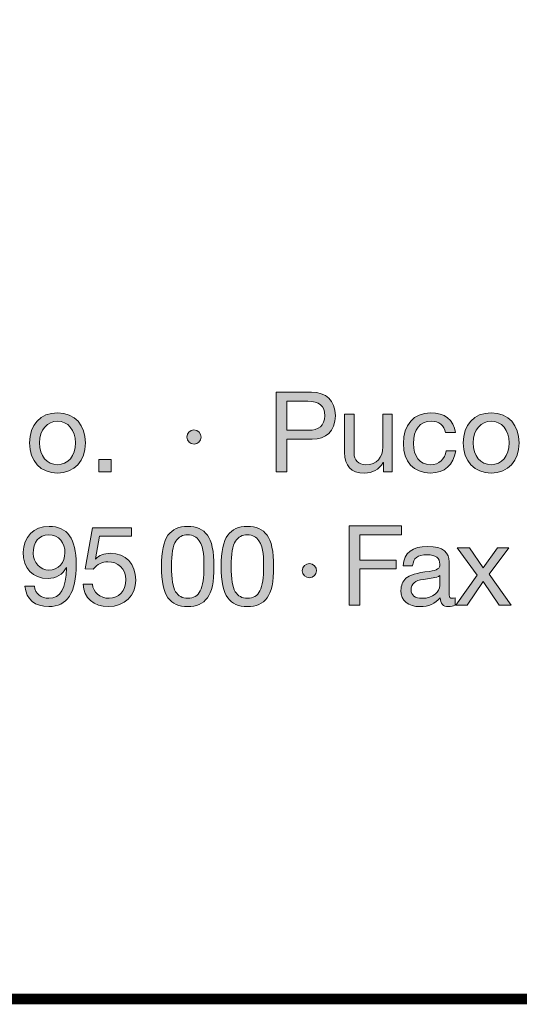
# Model space of a CAD drawing. Units: millimetres. Extents: x 2477.3 to 2488.4, y 1096 to 1103.7.
# Drawn here: x 2481.2 to 2481.5, y 1096 to 1096.6 of the extents above; entities that cross this region are included whole.
import ezdxf

# ---------------------------------------------------------------- set-up
doc = ezdxf.new("R2010")
doc.units = ezdxf.units.MM
doc.layers.add('Layer 1', color=7, linetype='Continuous')

# ---------------------------------------------------------------- blocks, each defined once
blk = doc.blocks.new('block 2')
at = {"layer": 'Layer 1', "true_color": 0x231f20}
h = blk.add_hatch(color=250, dxfattribs=at)
h.dxf.hatch_style = 2
edge = h.paths.add_edge_path()
edge.add_spline(control_points=[(14.2216, 1.6075), (14.258, 1.6075), (14.282, 1.5875), (14.282, 1.548), (14.282, 1.508), (14.2574, 1.4885), (14.2233, 1.4885), (14.2233, 1.4885), (14.1587, 1.4885), (14.1587, 1.4885), (14.1587, 1.4885), (14.1587, 1.4061), (14.1587, 1.4061), (14.1587, 1.4061), (14.1319, 1.4061), (14.1319, 1.4061), (14.1319, 1.4061), (14.1319, 1.6075), (14.1319, 1.6075), (14.1319, 1.6075), (14.2216, 1.6075), (14.2216, 1.6075)], knot_values=[0, 0, 0, 0, 1, 1, 1, 2, 2, 2, 3, 3, 3, 4, 4, 4, 5, 5, 5, 6, 6, 6, 7, 7, 7, 7], degree=3, periodic=0)
edge = h.paths.add_edge_path()
edge.add_spline(control_points=[(14.214, 1.5111), (14.2394, 1.5111), (14.2552, 1.5229), (14.2552, 1.548), (14.2552, 1.5728), (14.2405, 1.585), (14.2123, 1.585), (14.2123, 1.585), (14.1587, 1.585), (14.1587, 1.585), (14.1587, 1.585), (14.1587, 1.5111), (14.1587, 1.5111), (14.1587, 1.5111), (14.214, 1.5111), (14.214, 1.5111)], knot_values=[0, 0, 0, 0, 1, 1, 1, 2, 2, 2, 3, 3, 3, 4, 4, 4, 5, 5, 5, 5], degree=3, periodic=0)
h = blk.add_hatch(color=250, dxfattribs=at)
h.dxf.hatch_style = 2
edge = h.paths.add_edge_path()
edge.add_spline(control_points=[(13.6487, 1.4789), (13.6487, 1.4337), (13.6207, 1.4027), (13.5779, 1.4027), (13.5356, 1.4027), (13.5071, 1.4323), (13.5071, 1.4789), (13.5071, 1.5254), (13.5342, 1.5553), (13.5779, 1.5553), (13.6227, 1.5553), (13.6487, 1.5235), (13.6487, 1.4789)], knot_values=[0, 0, 0, 0, 1, 1, 1, 2, 2, 2, 3, 3, 3, 4, 4, 4, 4], degree=3, periodic=0)
edge = h.paths.add_edge_path()
edge.add_spline(control_points=[(13.5779, 1.4239), (13.6041, 1.4239), (13.6233, 1.4459), (13.6233, 1.4789), (13.6233, 1.5119), (13.6041, 1.5342), (13.5776, 1.5342), (13.5522, 1.5342), (13.5325, 1.5127), (13.5325, 1.4789), (13.5325, 1.4459), (13.5514, 1.4239), (13.5779, 1.4239)], knot_values=[0, 0, 0, 0, 1, 1, 1, 2, 2, 2, 3, 3, 3, 4, 4, 4, 4], degree=3, periodic=0)
h = blk.add_hatch(color=250, dxfattribs=at)
h.dxf.hatch_style = 2
edge = h.paths.add_edge_path()
edge.add_spline(control_points=[(14.3295, 1.5519), (14.3295, 1.5519), (14.3295, 1.4527), (14.3295, 1.4527), (14.3295, 1.4357), (14.3407, 1.4239), (14.3591, 1.4239), (14.387, 1.4239), (14.4022, 1.4422), (14.4022, 1.4687), (14.4022, 1.4687), (14.4022, 1.5519), (14.4022, 1.5519), (14.4022, 1.5519), (14.4262, 1.5519), (14.4262, 1.5519), (14.4262, 1.5519), (14.4262, 1.4061), (14.4262, 1.4061), (14.4262, 1.4061), (14.4036, 1.4061), (14.4036, 1.4061), (14.4036, 1.4061), (14.4036, 1.4292), (14.4036, 1.4292), (14.4036, 1.4292), (14.4031, 1.4292), (14.4031, 1.4292), (14.3926, 1.4106), (14.376, 1.4027), (14.3557, 1.4027), (14.3216, 1.4027), (14.3055, 1.4205), (14.3055, 1.4546), (14.3055, 1.4546), (14.3055, 1.5519), (14.3055, 1.5519), (14.3055, 1.5519), (14.3295, 1.5519), (14.3295, 1.5519)], knot_values=[0, 0, 0, 0, 1, 1, 1, 2, 2, 2, 3, 3, 3, 4, 4, 4, 5, 5, 5, 6, 6, 6, 7, 7, 7, 8, 8, 8, 9, 9, 9, 10, 10, 10, 11, 11, 11, 12, 12, 12, 13, 13, 13, 13], degree=3, periodic=1)
h = blk.add_hatch(color=250, dxfattribs=at)
h.dxf.hatch_style = 2
edge = h.paths.add_edge_path()
edge.add_spline(control_points=[(14.5862, 1.5051), (14.5862, 1.5051), (14.5614, 1.5051), (14.5614, 1.5051), (14.5575, 1.524), (14.5445, 1.5342), (14.5253, 1.5342), (14.4957, 1.5342), (14.4799, 1.5133), (14.4799, 1.4772), (14.4799, 1.4453), (14.496, 1.4239), (14.5225, 1.4239), (14.5456, 1.4239), (14.5595, 1.4372), (14.5626, 1.4594), (14.5626, 1.4594), (14.5871, 1.4594), (14.5871, 1.4594), (14.5817, 1.423), (14.5591, 1.4027), (14.5228, 1.4027), (14.4802, 1.4027), (14.4545, 1.4315), (14.4545, 1.4772), (14.4545, 1.5246), (14.4805, 1.5553), (14.5234, 1.5553), (14.5586, 1.5553), (14.5823, 1.5384), (14.5862, 1.5051)], knot_values=[0, 0, 0, 0, 1, 1, 1, 2, 2, 2, 3, 3, 3, 4, 4, 4, 5, 5, 5, 6, 6, 6, 7, 7, 7, 8, 8, 8, 9, 9, 9, 10, 10, 10, 10], degree=3, periodic=0)
h = blk.add_hatch(color=250, dxfattribs=at)
h.dxf.hatch_style = 2
edge = h.paths.add_edge_path()
edge.add_spline(control_points=[(14.7477, 1.4789), (14.7477, 1.4337), (14.7197, 1.4027), (14.6769, 1.4027), (14.6346, 1.4027), (14.6061, 1.4323), (14.6061, 1.4789), (14.6061, 1.5254), (14.6331, 1.5553), (14.6769, 1.5553), (14.7217, 1.5553), (14.7477, 1.5235), (14.7477, 1.4789)], knot_values=[0, 0, 0, 0, 1, 1, 1, 2, 2, 2, 3, 3, 3, 4, 4, 4, 4], degree=3, periodic=0)
edge = h.paths.add_edge_path()
edge.add_spline(control_points=[(14.6769, 1.4239), (14.7031, 1.4239), (14.7223, 1.4459), (14.7223, 1.4789), (14.7223, 1.5119), (14.7031, 1.5342), (14.6766, 1.5342), (14.6512, 1.5342), (14.6315, 1.5127), (14.6315, 1.4789), (14.6315, 1.4459), (14.6503, 1.4239), (14.6769, 1.4239)], knot_values=[0, 0, 0, 0, 1, 1, 1, 2, 2, 2, 3, 3, 3, 4, 4, 4, 4], degree=3, periodic=0)
h = blk.add_hatch(color=250, dxfattribs=at)
h.dxf.hatch_style = 2
edge = h.paths.add_edge_path()
edge.add_spline(control_points=[(13.9417, 1.4938), (13.9417, 1.4845), (13.9332, 1.4758), (13.9239, 1.4758), (13.9143, 1.4758), (13.9056, 1.484), (13.9056, 1.4938), (13.9056, 1.504), (13.9141, 1.5119), (13.9236, 1.5119), (13.9341, 1.5119), (13.9417, 1.5032), (13.9417, 1.4938)], knot_values=[0, 0, 0, 0, 1, 1, 1, 2, 2, 2, 3, 3, 3, 4, 4, 4, 4], degree=3, periodic=0)
h = blk.add_hatch(color=250, dxfattribs=at)
h.dxf.hatch_style = 2
h.paths.add_polyline_path([(13.7137, 1.4374), (13.7137, 1.4061), (13.6824, 1.4061), (13.6824, 1.4374)])
at = {"layer": 'Layer 1', "lineweight": 0}
blk.add_lwpolyline([(13.7137, 1.4374), (13.7137, 1.4061), (13.6824, 1.4061), (13.6824, 1.4374), (13.7137, 1.4374)], dxfattribs=at)
for points, knots in [([(14.2216, 1.6075), (14.258, 1.6075), (14.282, 1.5875), (14.282, 1.548), (14.282, 1.508), (14.2574, 1.4885), (14.2233, 1.4885), (14.2233, 1.4885), (14.1587, 1.4885), (14.1587, 1.4885), (14.1587, 1.4885), (14.1587, 1.4061), (14.1587, 1.4061), (14.1587, 1.4061), (14.1319, 1.4061), (14.1319, 1.4061), (14.1319, 1.4061), (14.1319, 1.6075), (14.1319, 1.6075), (14.1319, 1.6075), (14.2216, 1.6075), (14.2216, 1.6075)], [0, 0, 0, 0, 1, 1, 1, 2, 2, 2, 3, 3, 3, 4, 4, 4, 5, 5, 5, 6, 6, 6, 7, 7, 7, 7]), ([(14.214, 1.5111), (14.2394, 1.5111), (14.2552, 1.5229), (14.2552, 1.548), (14.2552, 1.5728), (14.2405, 1.585), (14.2123, 1.585), (14.2123, 1.585), (14.1587, 1.585), (14.1587, 1.585), (14.1587, 1.585), (14.1587, 1.5111), (14.1587, 1.5111), (14.1587, 1.5111), (14.214, 1.5111), (14.214, 1.5111)], [0, 0, 0, 0, 1, 1, 1, 2, 2, 2, 3, 3, 3, 4, 4, 4, 5, 5, 5, 5]), ([(13.6487, 1.4789), (13.6487, 1.4337), (13.6207, 1.4027), (13.5779, 1.4027), (13.5356, 1.4027), (13.5071, 1.4323), (13.5071, 1.4789), (13.5071, 1.5254), (13.5342, 1.5553), (13.5779, 1.5553), (13.6227, 1.5553), (13.6487, 1.5235), (13.6487, 1.4789)], [0, 0, 0, 0, 1, 1, 1, 2, 2, 2, 3, 3, 3, 4, 4, 4, 4]), ([(14.3295, 1.5519), (14.3295, 1.5519), (14.3295, 1.4527), (14.3295, 1.4527), (14.3295, 1.4357), (14.3407, 1.4239), (14.3591, 1.4239), (14.387, 1.4239), (14.4022, 1.4422), (14.4022, 1.4687), (14.4022, 1.4687), (14.4022, 1.5519), (14.4022, 1.5519), (14.4022, 1.5519), (14.4262, 1.5519), (14.4262, 1.5519), (14.4262, 1.5519), (14.4262, 1.4061), (14.4262, 1.4061), (14.4262, 1.4061), (14.4036, 1.4061), (14.4036, 1.4061), (14.4036, 1.4061), (14.4036, 1.4292), (14.4036, 1.4292), (14.4036, 1.4292), (14.4031, 1.4292), (14.4031, 1.4292), (14.3926, 1.4106), (14.376, 1.4027), (14.3557, 1.4027), (14.3216, 1.4027), (14.3055, 1.4205), (14.3055, 1.4546), (14.3055, 1.4546), (14.3055, 1.5519), (14.3055, 1.5519), (14.3055, 1.5519), (14.3295, 1.5519), (14.3295, 1.5519)], [0, 0, 0, 0, 1, 1, 1, 2, 2, 2, 3, 3, 3, 4, 4, 4, 5, 5, 5, 6, 6, 6, 7, 7, 7, 8, 8, 8, 9, 9, 9, 10, 10, 10, 11, 11, 11, 12, 12, 12, 13, 13, 13, 13]), ([(14.5862, 1.5051), (14.5862, 1.5051), (14.5614, 1.5051), (14.5614, 1.5051), (14.5575, 1.524), (14.5445, 1.5342), (14.5253, 1.5342), (14.4957, 1.5342), (14.4799, 1.5133), (14.4799, 1.4772), (14.4799, 1.4453), (14.496, 1.4239), (14.5225, 1.4239), (14.5456, 1.4239), (14.5595, 1.4372), (14.5626, 1.4594), (14.5626, 1.4594), (14.5871, 1.4594), (14.5871, 1.4594), (14.5817, 1.423), (14.5591, 1.4027), (14.5228, 1.4027), (14.4802, 1.4027), (14.4545, 1.4315), (14.4545, 1.4772), (14.4545, 1.5246), (14.4805, 1.5553), (14.5234, 1.5553), (14.5586, 1.5553), (14.5823, 1.5384), (14.5862, 1.5051)], [0, 0, 0, 0, 1, 1, 1, 2, 2, 2, 3, 3, 3, 4, 4, 4, 5, 5, 5, 6, 6, 6, 7, 7, 7, 8, 8, 8, 9, 9, 9, 10, 10, 10, 10]), ([(14.7477, 1.4789), (14.7477, 1.4337), (14.7197, 1.4027), (14.6769, 1.4027), (14.6346, 1.4027), (14.6061, 1.4323), (14.6061, 1.4789), (14.6061, 1.5254), (14.6331, 1.5553), (14.6769, 1.5553), (14.7217, 1.5553), (14.7477, 1.5235), (14.7477, 1.4789)], [0, 0, 0, 0, 1, 1, 1, 2, 2, 2, 3, 3, 3, 4, 4, 4, 4]), ([(13.5779, 1.4239), (13.6041, 1.4239), (13.6233, 1.4459), (13.6233, 1.4789), (13.6233, 1.5119), (13.6041, 1.5342), (13.5776, 1.5342), (13.5522, 1.5342), (13.5325, 1.5127), (13.5325, 1.4789), (13.5325, 1.4459), (13.5514, 1.4239), (13.5779, 1.4239)], [0, 0, 0, 0, 1, 1, 1, 2, 2, 2, 3, 3, 3, 4, 4, 4, 4]), ([(14.6769, 1.4239), (14.7031, 1.4239), (14.7223, 1.4459), (14.7223, 1.4789), (14.7223, 1.5119), (14.7031, 1.5342), (14.6766, 1.5342), (14.6512, 1.5342), (14.6315, 1.5127), (14.6315, 1.4789), (14.6315, 1.4459), (14.6503, 1.4239), (14.6769, 1.4239)], [0, 0, 0, 0, 1, 1, 1, 2, 2, 2, 3, 3, 3, 4, 4, 4, 4]), ([(13.9417, 1.4938), (13.9417, 1.4845), (13.9332, 1.4758), (13.9239, 1.4758), (13.9143, 1.4758), (13.9056, 1.484), (13.9056, 1.4938), (13.9056, 1.504), (13.9141, 1.5119), (13.9236, 1.5119), (13.9341, 1.5119), (13.9417, 1.5032), (13.9417, 1.4938)], [0, 0, 0, 0, 1, 1, 1, 2, 2, 2, 3, 3, 3, 4, 4, 4, 4])]:
    blk.add_open_spline(points, degree=3, knots=knots, dxfattribs=at)
blk = doc.blocks.new('block 3')
at = {"layer": 'Layer 1', "true_color": 0x231f20}
h = blk.add_hatch(color=250, dxfattribs=at)
h.dxf.hatch_style = 2
edge = h.paths.add_edge_path()
edge.add_spline(control_points=[(13.6253, 1.1718), (13.6253, 1.0979), (13.6021, 1.0641), (13.5559, 1.0641), (13.5215, 1.0641), (13.4989, 1.0818), (13.4952, 1.1157), (13.4952, 1.1157), (13.5192, 1.1157), (13.5192, 1.1157), (13.5218, 1.0962), (13.5364, 1.0852), (13.5559, 1.0852), (13.5852, 1.0852), (13.5993, 1.11), (13.601, 1.1625), (13.601, 1.1625), (13.6004, 1.1631), (13.6004, 1.1631), (13.5911, 1.1458), (13.574, 1.1354), (13.5539, 1.1354), (13.5147, 1.1354), (13.491, 1.1613), (13.491, 1.2023), (13.491, 1.2403), (13.5181, 1.2674), (13.5567, 1.2674), (13.603, 1.2674), (13.6253, 1.2361), (13.6253, 1.1718)], knot_values=[0, 0, 0, 0, 1, 1, 1, 2, 2, 2, 3, 3, 3, 4, 4, 4, 5, 5, 5, 6, 6, 6, 7, 7, 7, 8, 8, 8, 9, 9, 9, 10, 10, 10, 10], degree=3, periodic=0)
edge = h.paths.add_edge_path()
edge.add_spline(control_points=[(13.5559, 1.1566), (13.5798, 1.1566), (13.5968, 1.1763), (13.5968, 1.2005), (13.5968, 1.2259), (13.5821, 1.2463), (13.5553, 1.2463), (13.5311, 1.2463), (13.5164, 1.2276), (13.5164, 1.1989), (13.5164, 1.1763), (13.5342, 1.1566), (13.5559, 1.1566)], knot_values=[0, 0, 0, 0, 1, 1, 1, 2, 2, 2, 3, 3, 3, 4, 4, 4, 4], degree=3, periodic=0)
h = blk.add_hatch(color=250, dxfattribs=at)
h.dxf.hatch_style = 2
edge = h.paths.add_edge_path()
edge.add_spline(control_points=[(13.7653, 1.264), (13.7653, 1.264), (13.7653, 1.2429), (13.7653, 1.2429), (13.7653, 1.2429), (13.6846, 1.2429), (13.6846, 1.2429), (13.6846, 1.2429), (13.6739, 1.1853), (13.6739, 1.1853), (13.6739, 1.1853), (13.6744, 1.1848), (13.6744, 1.1848), (13.6829, 1.1941), (13.6959, 1.1992), (13.7117, 1.1992), (13.7503, 1.1992), (13.7762, 1.1732), (13.7762, 1.1309), (13.7762, 1.0925), (13.7481, 1.0641), (13.7063, 1.0641), (13.6713, 1.0641), (13.6437, 1.0858), (13.6426, 1.121), (13.6426, 1.121), (13.6426, 1.1213), (13.6426, 1.1213), (13.6426, 1.1213), (13.6666, 1.1213), (13.6666, 1.1213), (13.6679, 1.1002), (13.6854, 1.0852), (13.7086, 1.0852), (13.7331, 1.0852), (13.7509, 1.1033), (13.7509, 1.1326), (13.7509, 1.1597), (13.7308, 1.178), (13.7058, 1.178), (13.6914, 1.178), (13.6792, 1.1718), (13.6685, 1.1591), (13.6685, 1.1591), (13.6479, 1.1602), (13.6479, 1.1602), (13.6479, 1.1602), (13.6666, 1.264), (13.6666, 1.264), (13.6666, 1.264), (13.7653, 1.264), (13.7653, 1.264)], knot_values=[0, 0, 0, 0, 1, 1, 1, 2, 2, 2, 3, 3, 3, 4, 4, 4, 5, 5, 5, 6, 6, 6, 7, 7, 7, 8, 8, 8, 9, 9, 9, 10, 10, 10, 11, 11, 11, 12, 12, 12, 13, 13, 13, 14, 14, 14, 15, 15, 15, 16, 16, 16, 17, 17, 17, 17], degree=3, periodic=1)
h = blk.add_hatch(color=250, dxfattribs=at)
h.dxf.hatch_style = 2
edge = h.paths.add_edge_path()
edge.add_spline(control_points=[(13.9577, 1.2454), (13.9688, 1.231), (13.9744, 1.2042), (13.9744, 1.1656), (13.9744, 1.127), (13.969, 1.1007), (13.9577, 1.086), (13.9467, 1.0717), (13.9301, 1.0641), (13.9078, 1.0641), (13.8855, 1.0641), (13.8689, 1.0714), (13.8579, 1.0863), (13.8469, 1.101), (13.8413, 1.1275), (13.8413, 1.1656), (13.8413, 1.204), (13.8469, 1.2305), (13.8579, 1.2451), (13.8692, 1.2601), (13.8855, 1.2674), (13.9078, 1.2674), (13.9301, 1.2674), (13.9465, 1.2601), (13.9577, 1.2454)], knot_values=[0, 0, 0, 0, 1, 1, 1, 2, 2, 2, 3, 3, 3, 4, 4, 4, 5, 5, 5, 6, 6, 6, 7, 7, 7, 8, 8, 8, 8], degree=3, periodic=0)
edge = h.paths.add_edge_path()
edge.add_spline(control_points=[(13.8771, 1.1018), (13.8841, 1.0909), (13.8943, 1.0852), (13.9078, 1.0852), (13.9225, 1.0852), (13.9332, 1.0914), (13.9397, 1.1044), (13.9462, 1.1173), (13.949, 1.1374), (13.949, 1.165), (13.949, 1.1836), (13.9493, 1.2133), (13.9372, 1.231), (13.9309, 1.2401), (13.9216, 1.2463), (13.9075, 1.2463), (13.8948, 1.2463), (13.8847, 1.2409), (13.8774, 1.2299), (13.8703, 1.2192), (13.8666, 1.1978), (13.8666, 1.1659), (13.8666, 1.1343), (13.8703, 1.1131), (13.8771, 1.1018)], knot_values=[0, 0, 0, 0, 1, 1, 1, 2, 2, 2, 3, 3, 3, 4, 4, 4, 5, 5, 5, 6, 6, 6, 7, 7, 7, 8, 8, 8, 8], degree=3, periodic=0)
h = blk.add_hatch(color=250, dxfattribs=at)
h.dxf.hatch_style = 2
edge = h.paths.add_edge_path()
edge.add_spline(control_points=[(14.109, 1.2454), (14.12, 1.231), (14.1256, 1.2042), (14.1256, 1.1656), (14.1256, 1.127), (14.1203, 1.1007), (14.109, 1.086), (14.098, 1.0717), (14.0814, 1.0641), (14.0591, 1.0641), (14.0368, 1.0641), (14.0202, 1.0714), (14.0092, 1.0863), (13.9982, 1.101), (13.9925, 1.1275), (13.9925, 1.1656), (13.9925, 1.204), (13.9982, 1.2305), (14.0092, 1.2451), (14.0204, 1.2601), (14.0368, 1.2674), (14.0591, 1.2674), (14.0814, 1.2674), (14.0977, 1.2601), (14.109, 1.2454)], knot_values=[0, 0, 0, 0, 1, 1, 1, 2, 2, 2, 3, 3, 3, 4, 4, 4, 5, 5, 5, 6, 6, 6, 7, 7, 7, 8, 8, 8, 8], degree=3, periodic=0)
edge = h.paths.add_edge_path()
edge.add_spline(control_points=[(14.0284, 1.1018), (14.0354, 1.0909), (14.0456, 1.0852), (14.0591, 1.0852), (14.0738, 1.0852), (14.0845, 1.0914), (14.091, 1.1044), (14.0975, 1.1173), (14.1003, 1.1374), (14.1003, 1.165), (14.1003, 1.1836), (14.1006, 1.2133), (14.0884, 1.231), (14.0822, 1.2401), (14.0729, 1.2463), (14.0588, 1.2463), (14.0461, 1.2463), (14.036, 1.2409), (14.0286, 1.2299), (14.0216, 1.2192), (14.0179, 1.1978), (14.0179, 1.1659), (14.0179, 1.1343), (14.0216, 1.1131), (14.0284, 1.1018)], knot_values=[0, 0, 0, 0, 1, 1, 1, 2, 2, 2, 3, 3, 3, 4, 4, 4, 5, 5, 5, 6, 6, 6, 7, 7, 7, 8, 8, 8, 8], degree=3, periodic=0)
h = blk.add_hatch(color=250, dxfattribs=at)
h.dxf.hatch_style = 2
h.paths.add_polyline_path([(14.4494, 1.2688), (14.4494, 1.2463), (14.3439, 1.2463), (14.3439, 1.1822), (14.4364, 1.1822), (14.4364, 1.1597), (14.3439, 1.1597), (14.3439, 1.0674), (14.3171, 1.0674), (14.3171, 1.2688)])
h = blk.add_hatch(color=250, dxfattribs=at)
h.dxf.hatch_style = 2
edge = h.paths.add_edge_path()
edge.add_spline(control_points=[(14.5704, 1.1774), (14.5704, 1.1774), (14.5704, 1.0934), (14.5704, 1.0934), (14.5704, 1.088), (14.573, 1.0852), (14.5781, 1.0852), (14.5803, 1.0852), (14.5831, 1.0858), (14.5854, 1.0866), (14.5854, 1.0866), (14.5854, 1.068), (14.5854, 1.068), (14.5809, 1.0655), (14.575, 1.0641), (14.5682, 1.0641), (14.5552, 1.0641), (14.5479, 1.0714), (14.5479, 1.0866), (14.5352, 1.0717), (14.518, 1.0641), (14.4965, 1.0641), (14.4666, 1.0641), (14.4483, 1.0787), (14.4483, 1.1049), (14.4483, 1.1179), (14.4526, 1.1283), (14.461, 1.136), (14.4692, 1.1439), (14.4887, 1.1495), (14.5199, 1.1535), (14.5411, 1.156), (14.5467, 1.1611), (14.5467, 1.1715), (14.5467, 1.1876), (14.5369, 1.1955), (14.5143, 1.1955), (14.4906, 1.1955), (14.479, 1.1867), (14.4779, 1.1679), (14.4779, 1.1679), (14.454, 1.1679), (14.454, 1.1679), (14.4557, 1.2003), (14.4776, 1.2166), (14.516, 1.2166), (14.5572, 1.2166), (14.5704, 1.2003), (14.5704, 1.1774)], knot_values=[0, 0, 0, 0, 1, 1, 1, 2, 2, 2, 3, 3, 3, 4, 4, 4, 5, 5, 5, 6, 6, 6, 7, 7, 7, 8, 8, 8, 9, 9, 9, 10, 10, 10, 11, 11, 11, 12, 12, 12, 13, 13, 13, 14, 14, 14, 15, 15, 15, 16, 16, 16, 16], degree=3, periodic=0)
edge = h.paths.add_edge_path()
edge.add_spline(control_points=[(14.5019, 1.0852), (14.5298, 1.0852), (14.5465, 1.1016), (14.5465, 1.1176), (14.5465, 1.1176), (14.5465, 1.1427), (14.5465, 1.1427), (14.5425, 1.1399), (14.536, 1.1377), (14.5296, 1.1368), (14.5296, 1.1368), (14.505, 1.1332), (14.505, 1.1332), (14.4838, 1.1301), (14.4737, 1.1219), (14.4737, 1.1066), (14.4737, 1.0931), (14.4841, 1.0852), (14.5019, 1.0852)], knot_values=[0, 0, 0, 0, 1, 1, 1, 2, 2, 2, 3, 3, 3, 4, 4, 4, 5, 5, 5, 6, 6, 6, 6], degree=3, periodic=0)
h = blk.add_hatch(color=250, dxfattribs=at)
h.dxf.hatch_style = 2
h.paths.add_polyline_path([(14.6216, 1.2133), (14.6563, 1.1625), (14.6565, 1.1625), (14.6929, 1.2133), (14.7217, 1.2133), (14.6715, 1.1461), (14.7279, 1.0674), (14.6972, 1.0674), (14.6565, 1.1278), (14.6159, 1.0674), (14.5869, 1.0674), (14.6416, 1.1442), (14.5908, 1.2133)])
h = blk.add_hatch(color=250, dxfattribs=at)
h.dxf.hatch_style = 2
edge = h.paths.add_edge_path()
edge.add_spline(control_points=[(14.2344, 1.1551), (14.2344, 1.1458), (14.2259, 1.1371), (14.2166, 1.1371), (14.207, 1.1371), (14.1983, 1.1453), (14.1983, 1.1551), (14.1983, 1.1653), (14.2067, 1.1732), (14.2163, 1.1732), (14.2268, 1.1732), (14.2344, 1.1644), (14.2344, 1.1551)], knot_values=[0, 0, 0, 0, 1, 1, 1, 2, 2, 2, 3, 3, 3, 4, 4, 4, 4], degree=3, periodic=1)
at = {"layer": 'Layer 1', "lineweight": 0}
for points in [[(14.4494, 1.2688), (14.4494, 1.2463), (14.3439, 1.2463), (14.3439, 1.1822), (14.4364, 1.1822), (14.4364, 1.1597), (14.3439, 1.1597), (14.3439, 1.0674), (14.3171, 1.0674), (14.3171, 1.2688), (14.4494, 1.2688)], [(14.6216, 1.2133), (14.6563, 1.1625), (14.6565, 1.1625), (14.6929, 1.2133), (14.7217, 1.2133), (14.6715, 1.1461), (14.7279, 1.0674), (14.6972, 1.0674), (14.6565, 1.1278), (14.6159, 1.0674), (14.5869, 1.0674), (14.6416, 1.1442), (14.5908, 1.2133), (14.6216, 1.2133)]]:
    blk.add_lwpolyline(points, dxfattribs=at)
for points, knots in [([(13.6253, 1.1718), (13.6253, 1.0979), (13.6021, 1.0641), (13.5559, 1.0641), (13.5215, 1.0641), (13.4989, 1.0818), (13.4952, 1.1157), (13.4952, 1.1157), (13.5192, 1.1157), (13.5192, 1.1157), (13.5218, 1.0962), (13.5364, 1.0852), (13.5559, 1.0852), (13.5852, 1.0852), (13.5993, 1.11), (13.601, 1.1625), (13.601, 1.1625), (13.6004, 1.1631), (13.6004, 1.1631), (13.5911, 1.1458), (13.574, 1.1354), (13.5539, 1.1354), (13.5147, 1.1354), (13.491, 1.1613), (13.491, 1.2023), (13.491, 1.2403), (13.5181, 1.2674), (13.5567, 1.2674), (13.603, 1.2674), (13.6253, 1.2361), (13.6253, 1.1718)], [0, 0, 0, 0, 1, 1, 1, 2, 2, 2, 3, 3, 3, 4, 4, 4, 5, 5, 5, 6, 6, 6, 7, 7, 7, 8, 8, 8, 9, 9, 9, 10, 10, 10, 10]), ([(13.7653, 1.264), (13.7653, 1.264), (13.7653, 1.2429), (13.7653, 1.2429), (13.7653, 1.2429), (13.6846, 1.2429), (13.6846, 1.2429), (13.6846, 1.2429), (13.6739, 1.1853), (13.6739, 1.1853), (13.6739, 1.1853), (13.6744, 1.1848), (13.6744, 1.1848), (13.6829, 1.1941), (13.6959, 1.1992), (13.7117, 1.1992), (13.7503, 1.1992), (13.7762, 1.1732), (13.7762, 1.1309), (13.7762, 1.0925), (13.7481, 1.0641), (13.7063, 1.0641), (13.6713, 1.0641), (13.6437, 1.0858), (13.6426, 1.121), (13.6426, 1.121), (13.6426, 1.1213), (13.6426, 1.1213), (13.6426, 1.1213), (13.6666, 1.1213), (13.6666, 1.1213), (13.6679, 1.1002), (13.6854, 1.0852), (13.7086, 1.0852), (13.7331, 1.0852), (13.7509, 1.1033), (13.7509, 1.1326), (13.7509, 1.1597), (13.7308, 1.178), (13.7058, 1.178), (13.6914, 1.178), (13.6792, 1.1718), (13.6685, 1.1591), (13.6685, 1.1591), (13.6479, 1.1602), (13.6479, 1.1602), (13.6479, 1.1602), (13.6666, 1.264), (13.6666, 1.264), (13.6666, 1.264), (13.7653, 1.264), (13.7653, 1.264)], [0, 0, 0, 0, 1, 1, 1, 2, 2, 2, 3, 3, 3, 4, 4, 4, 5, 5, 5, 6, 6, 6, 7, 7, 7, 8, 8, 8, 9, 9, 9, 10, 10, 10, 11, 11, 11, 12, 12, 12, 13, 13, 13, 14, 14, 14, 15, 15, 15, 16, 16, 16, 17, 17, 17, 17]), ([(13.9577, 1.2454), (13.9688, 1.231), (13.9744, 1.2042), (13.9744, 1.1656), (13.9744, 1.127), (13.969, 1.1007), (13.9577, 1.086), (13.9467, 1.0717), (13.9301, 1.0641), (13.9078, 1.0641), (13.8855, 1.0641), (13.8689, 1.0714), (13.8579, 1.0863), (13.8469, 1.101), (13.8413, 1.1275), (13.8413, 1.1656), (13.8413, 1.204), (13.8469, 1.2305), (13.8579, 1.2451), (13.8692, 1.2601), (13.8855, 1.2674), (13.9078, 1.2674), (13.9301, 1.2674), (13.9465, 1.2601), (13.9577, 1.2454)], [0, 0, 0, 0, 1, 1, 1, 2, 2, 2, 3, 3, 3, 4, 4, 4, 5, 5, 5, 6, 6, 6, 7, 7, 7, 8, 8, 8, 8]), ([(14.109, 1.2454), (14.12, 1.231), (14.1256, 1.2042), (14.1256, 1.1656), (14.1256, 1.127), (14.1203, 1.1007), (14.109, 1.086), (14.098, 1.0717), (14.0814, 1.0641), (14.0591, 1.0641), (14.0368, 1.0641), (14.0202, 1.0714), (14.0092, 1.0863), (13.9982, 1.101), (13.9925, 1.1275), (13.9925, 1.1656), (13.9925, 1.204), (13.9982, 1.2305), (14.0092, 1.2451), (14.0204, 1.2601), (14.0368, 1.2674), (14.0591, 1.2674), (14.0814, 1.2674), (14.0977, 1.2601), (14.109, 1.2454)], [0, 0, 0, 0, 1, 1, 1, 2, 2, 2, 3, 3, 3, 4, 4, 4, 5, 5, 5, 6, 6, 6, 7, 7, 7, 8, 8, 8, 8]), ([(13.5559, 1.1566), (13.5798, 1.1566), (13.5968, 1.1763), (13.5968, 1.2005), (13.5968, 1.2259), (13.5821, 1.2463), (13.5553, 1.2463), (13.5311, 1.2463), (13.5164, 1.2276), (13.5164, 1.1989), (13.5164, 1.1763), (13.5342, 1.1566), (13.5559, 1.1566)], [0, 0, 0, 0, 1, 1, 1, 2, 2, 2, 3, 3, 3, 4, 4, 4, 4]), ([(13.8771, 1.1018), (13.8841, 1.0909), (13.8943, 1.0852), (13.9078, 1.0852), (13.9225, 1.0852), (13.9332, 1.0914), (13.9397, 1.1044), (13.9462, 1.1173), (13.949, 1.1374), (13.949, 1.165), (13.949, 1.1836), (13.9493, 1.2133), (13.9372, 1.231), (13.9309, 1.2401), (13.9216, 1.2463), (13.9075, 1.2463), (13.8948, 1.2463), (13.8847, 1.2409), (13.8774, 1.2299), (13.8703, 1.2192), (13.8666, 1.1978), (13.8666, 1.1659), (13.8666, 1.1343), (13.8703, 1.1131), (13.8771, 1.1018)], [0, 0, 0, 0, 1, 1, 1, 2, 2, 2, 3, 3, 3, 4, 4, 4, 5, 5, 5, 6, 6, 6, 7, 7, 7, 8, 8, 8, 8]), ([(14.0284, 1.1018), (14.0354, 1.0909), (14.0456, 1.0852), (14.0591, 1.0852), (14.0738, 1.0852), (14.0845, 1.0914), (14.091, 1.1044), (14.0975, 1.1173), (14.1003, 1.1374), (14.1003, 1.165), (14.1003, 1.1836), (14.1006, 1.2133), (14.0884, 1.231), (14.0822, 1.2401), (14.0729, 1.2463), (14.0588, 1.2463), (14.0461, 1.2463), (14.036, 1.2409), (14.0286, 1.2299), (14.0216, 1.2192), (14.0179, 1.1978), (14.0179, 1.1659), (14.0179, 1.1343), (14.0216, 1.1131), (14.0284, 1.1018)], [0, 0, 0, 0, 1, 1, 1, 2, 2, 2, 3, 3, 3, 4, 4, 4, 5, 5, 5, 6, 6, 6, 7, 7, 7, 8, 8, 8, 8]), ([(14.5704, 1.1774), (14.5704, 1.1774), (14.5704, 1.0934), (14.5704, 1.0934), (14.5704, 1.088), (14.573, 1.0852), (14.5781, 1.0852), (14.5803, 1.0852), (14.5831, 1.0858), (14.5854, 1.0866), (14.5854, 1.0866), (14.5854, 1.068), (14.5854, 1.068), (14.5809, 1.0655), (14.575, 1.0641), (14.5682, 1.0641), (14.5552, 1.0641), (14.5479, 1.0714), (14.5479, 1.0866), (14.5352, 1.0717), (14.518, 1.0641), (14.4965, 1.0641), (14.4666, 1.0641), (14.4483, 1.0787), (14.4483, 1.1049), (14.4483, 1.1179), (14.4526, 1.1283), (14.461, 1.136), (14.4692, 1.1439), (14.4887, 1.1495), (14.5199, 1.1535), (14.5411, 1.156), (14.5467, 1.1611), (14.5467, 1.1715), (14.5467, 1.1876), (14.5369, 1.1955), (14.5143, 1.1955), (14.4906, 1.1955), (14.479, 1.1867), (14.4779, 1.1679), (14.4779, 1.1679), (14.454, 1.1679), (14.454, 1.1679), (14.4557, 1.2003), (14.4776, 1.2166), (14.516, 1.2166), (14.5572, 1.2166), (14.5704, 1.2003), (14.5704, 1.1774)], [0, 0, 0, 0, 1, 1, 1, 2, 2, 2, 3, 3, 3, 4, 4, 4, 5, 5, 5, 6, 6, 6, 7, 7, 7, 8, 8, 8, 9, 9, 9, 10, 10, 10, 11, 11, 11, 12, 12, 12, 13, 13, 13, 14, 14, 14, 15, 15, 15, 16, 16, 16, 16]), ([(14.2344, 1.1551), (14.2344, 1.1458), (14.2259, 1.1371), (14.2166, 1.1371), (14.207, 1.1371), (14.1983, 1.1453), (14.1983, 1.1551), (14.1983, 1.1653), (14.2067, 1.1732), (14.2163, 1.1732), (14.2268, 1.1732), (14.2344, 1.1644), (14.2344, 1.1551)], [0, 0, 0, 0, 1, 1, 1, 2, 2, 2, 3, 3, 3, 4, 4, 4, 4]), ([(14.5019, 1.0852), (14.5298, 1.0852), (14.5465, 1.1016), (14.5465, 1.1176), (14.5465, 1.1176), (14.5465, 1.1427), (14.5465, 1.1427), (14.5425, 1.1399), (14.536, 1.1377), (14.5296, 1.1368), (14.5296, 1.1368), (14.505, 1.1332), (14.505, 1.1332), (14.4838, 1.1301), (14.4737, 1.1219), (14.4737, 1.1066), (14.4737, 1.0931), (14.4841, 1.0852), (14.5019, 1.0852)], [0, 0, 0, 0, 1, 1, 1, 2, 2, 2, 3, 3, 3, 4, 4, 4, 5, 5, 5, 6, 6, 6, 6])]:
    blk.add_open_spline(points, degree=3, knots=knots, dxfattribs=at)

msp = doc.modelspace()

# ---------------------------------------------------------------- linework, layer by layer
at = {"const_width": 0.007}
msp.add_lwpolyline([(2483.09417, 1095.98629), (2477.84417, 1095.98629), (2477.84417, 1103.67797), (2483.09417, 1103.67797), (2483.09417, 1095.98629)], dxfattribs=at)

# ---------------------------------------------------------------- block references
at = {"layer": 'Layer 1', "xscale": 0.2562189544890422, "yscale": 0.2562189544890422, "zscale": 0.2562189544890422}
for name in ['block 2', 'block 3']:
    msp.add_blockref(name, (2477.72277, 1095.96843), dxfattribs=at)

doc.saveas('drawing.dxf')
